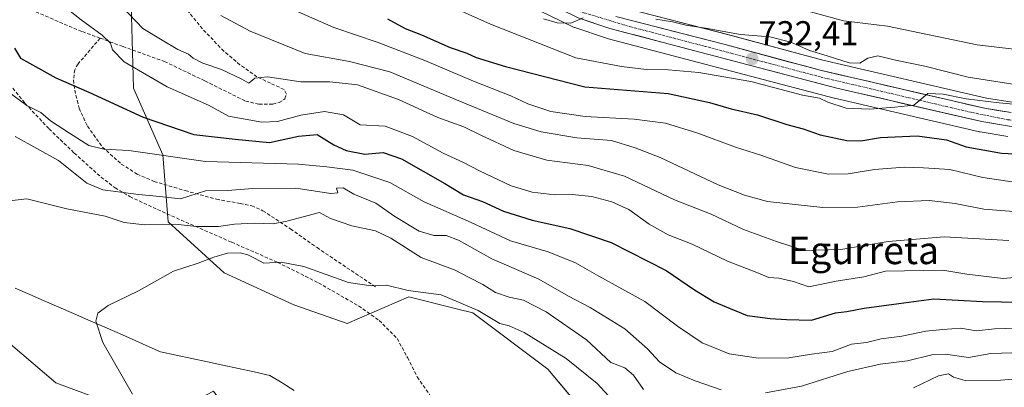
# Model space of a CAD drawing. Units: metres. Extents: x 617208 to 620646, y 4757195 to 4759567.
# Drawn here: x 619079 to 619365, y 4757636 to 4757743 of the extents above; entities that cross this region are included whole.
import ezdxf
from ezdxf.enums import TextEntityAlignment as Align

# ---------------------------------------------------------------- set-up
doc = ezdxf.new("R2010")
doc.units = ezdxf.units.M
doc.header["$MEASUREMENT"] = 0
doc.linetypes.add('TRAZO_Y_PUNTO', pattern=[1, 0.5, -0.25, 0, -0.25])
doc.linetypes.add('TRAZOSX2', pattern=[1.5, 1, -0.5])
for name, color, linetype, lineweight in [('Arbolado forestal CxS', 92, 'Continuous', 0), ('Carretera de calzada única', 19, 'Continuous', 13), ('Carretera de calzada única Cxs', 19, 'Continuous', 13), ('Carretera de calzada única eje', 19, 'TRAZO_Y_PUNTO', 0), ('Carátula', 7, 'Continuous', 5), ('Corriente natural lineal', 142, 'Continuous', 13), ('Curva de nivel maestra', 36, 'Continuous', 30), ('Curva de nivel normal', 36, 'Continuous', 0), ('Núcleo urbano CxS', 19, 'Continuous', 0), ('Prado CxS', 92, 'Continuous', 0), ('Punto de cota en terreno', 7, 'Continuous', 0), ('Rótulo de punto de cota en terreno', 19, 'Continuous', 0), ('Senda', 19, 'TRAZOSX2', 0), ('Texto cartográfico', 19, 'Continuous', 0)]:
    doc.layers.add(name, color=color, linetype=linetype, lineweight=lineweight)
doc.styles.add('Arial', font='txt', dxfattribs={"height": 0.2})

# ---------------------------------------------------------------- blocks, each defined once
blk = doc.blocks.new('*U151')
at = {"layer": 'Arbolado forestal CxS', "color": 92, "linetype": 'Continuous', "lineweight": 0}
blk.add_polyline3d([(618891.4233, 4757633.3201, 723.3244), (618949.5175, 4757653.4775, 710.7577), (618961.6143, 4757686.7381, 697.1946), (618977.2785, 4757699.491, 691.7767), (618984.7807, 4757705.5989, 690.4955), (619017.1437, 4757708.1165, 688.6133), (619047.8001, 4757682.7711, 684.4668), (619062.5875, 4757660.2001, 683.452), (619089.0489, 4757637.6298, 682.0997), (619118.6235, 4757626.7325, 680.2094)], dxfattribs=at)
blk = doc.blocks.new('*U152')
at = {"layer": 'Arbolado forestal CxS', "color": 92, "linetype": 'Continuous', "lineweight": 0}
for points in [[(619367.4655, 4757719.2703, 729.6857), (619359.9101, 4757720.5051, 729.3495), (619312.3001, 4757731.5005, 731.6803), (619284.6145, 4757739.0011, 733.1988), (619252.9507, 4757747.1113, 734.2661)], [(619244.7083, 4757626.8621, 676.1043), (619232.2557, 4757641.6572, 677.4122), (619210.4631, 4757658.0093, 678.6633), (619206.0313, 4757659.1177, 678.2462), (619191.7843, 4757662.6805, 678.4803), (619173.8831, 4757654.8947, 676.8074), (619158.3173, 4757660.3449, 677.5291), (619138.0825, 4757669.6891, 678.5961), (619121.7377, 4757684.4843, 682.694), (619120.1823, 4757703.9503, 693.4404), (619111.6207, 4757723.4174, 702.2169), (619110.8433, 4757751.4484, 710.903)], [(619226.3825, 4757747.6501, 734.644), (619239.7425, 4757741.1801, 734.0144), (619240.0241, 4757741.0611, 733.9702), (619240.0877, 4757741.0387, 733.9629), (619249.3577, 4757737.8987, 733.2257), (619249.5607, 4757737.8379, 733.2103), (619266.9489, 4757733.2883, 730.571), (619315.6469, 4757720.4789, 729.3819), (619315.7355, 4757720.4569, 729.3797), (619357.8955, 4757710.7269, 726.5503), (619358.0669, 4757710.6927, 726.5441), (619366.1347, 4757709.3697, 726.2765)]]:
    blk.add_polyline3d(points, dxfattribs=at)
blk = doc.blocks.new('*U155')
at = {"layer": 'Prado CxS', "color": 92, "linetype": 'Continuous', "lineweight": 0}
for points in [[(619118.6235, 4757626.7325, 680.2094), (619089.0489, 4757637.6298, 682.0997), (619062.5875, 4757660.2001, 683.452)], [(619110.8433, 4757751.4484, 710.903), (619111.6207, 4757723.4174, 702.2169), (619120.1823, 4757703.9503, 693.4404), (619121.7377, 4757684.4843, 682.694), (619138.0825, 4757669.6891, 678.5961), (619158.3173, 4757660.3449, 677.5291), (619173.8831, 4757654.8947, 676.8074), (619191.7843, 4757662.6805, 678.4803), (619206.0313, 4757659.1177, 678.2462), (619210.4631, 4757658.0093, 678.6633), (619232.2557, 4757641.6572, 677.4122), (619244.7083, 4757626.8621, 676.1043)]]:
    blk.add_polyline3d(points, dxfattribs=at)
blk = doc.blocks.new('*U183')
at = {"layer": 'Curva de nivel normal', "color": 36, "linetype": 'Continuous', "lineweight": 0}
for points in [[(619231, 4757743.59, 735), (619235, 4757742.44, 735), (619239, 4757742.34, 735), (619242.54, 4757743.81, 735)], [(619263.67, 4757743.44, 735), (619268.54, 4757742.71, 735), (619272.48, 4757741.71, 735), (619278.2, 4757740.8, 735), (619288.38, 4757738.96, 735), (619296.87, 4757738.35, 735), (619303, 4757736.81, 735), (619308.46, 4757734.39, 735), (619313.61, 4757732.84, 735), (619319.98, 4757730.79, 735), (619323.07, 4757730.66, 735), (619325.43, 4757732.14, 735), (619328.3, 4757732.76, 735), (619333.47, 4757731.58, 735), (619341.98, 4757729.82, 735), (619354.66, 4757726.54, 735), (619367.64, 4757724.51, 735)]]:
    blk.add_polyline3d(points, dxfattribs=at)
blk = doc.blocks.new('*U200')
at = {"layer": 'Curva de nivel normal', "color": 36, "linetype": 'Continuous', "lineweight": 0}
blk.add_polyline3d([(619307.65, 4757745.88, 740), (619318.33, 4757742.97, 740), (619331.1, 4757741.38, 740), (619357.24, 4757735.98, 740), (619376.12, 4757733.79, 740)], dxfattribs=at)
blk = doc.blocks.new('*U221')
at = {"layer": 'Curva de nivel normal', "color": 36, "linetype": 'Continuous', "lineweight": 0}
blk.add_polyline3d([(619381.41, 4757717.49, 730), (619363.63, 4757719.08, 730), (619354.06, 4757720.3, 730), (619347.33, 4757721.68, 730), (619342.86, 4757721.86, 730), (619338.83, 4757718.44, 730), (619333.24, 4757717.87, 730), (619325.87, 4757717.24, 730), (619319.11, 4757717.6, 730), (619313.74, 4757719.34, 730), (619311.3, 4757720.51, 730), (619306.41, 4757721.37, 730), (619291.31, 4757725.28, 730), (619276.24, 4757727.9, 730), (619267.34, 4757728.69, 730), (619261.01, 4757728.77, 730), (619253.72, 4757729.67, 730), (619240.43, 4757732.22, 730), (619215.6, 4757742, 730), (619194.3, 4757751.65, 730)], dxfattribs=at)
blk = doc.blocks.new('5PATER')
at = {"layer": 'Carátula', "linetype": 'Continuous', "lineweight": 5}
h = blk.add_hatch(color=250, dxfattribs=at)
edge = h.paths.add_edge_path()
edge.add_ellipse((0, 0.01), major_axis=(-1.33, -1.34), ratio=0.999422, start_angle=0, end_angle=360)

msp = doc.modelspace()

# ---------------------------------------------------------------- linework, layer by layer
at = {"layer": 'Arbolado forestal CxS', "color": 92, "linetype": 'Continuous', "lineweight": 0}
for points in [[(619122.99, 4757863.91, 743.35), (619123.3, 4757851.12, 738.33), (619139.64, 4757829.31, 737.98), (619145.87, 4757816.08, 737.15), (619138.09, 4757802.84, 730.86), (619126.41, 4757786.49, 723.28), (619116.29, 4757770.14, 716.02), (619110.84, 4757751.45, 710.9), (619111.62, 4757723.42, 702.22), (619120.18, 4757703.95, 693.44), (619121.74, 4757684.48, 682.69), (619138.08, 4757669.69, 678.6), (619158.32, 4757660.34, 677.53), (619173.88, 4757654.89, 676.81), (619191.78, 4757662.68, 678.48), (619206.03, 4757659.12, 678.25), (619210.46, 4757658.01, 678.66), (619232.26, 4757641.66, 677.41), (619244.71, 4757626.86, 676.1)], [(619226.38, 4757747.65, 734.64), (619239.74, 4757741.18, 734.01), (619240.02, 4757741.06, 733.97), (619240.09, 4757741.04, 733.96), (619249.36, 4757737.9, 733.23), (619249.56, 4757737.84, 733.21), (619266.95, 4757733.29, 730.57), (619315.65, 4757720.48, 729.38), (619315.74, 4757720.46, 729.38), (619357.9, 4757710.73, 726.55), (619358.07, 4757710.69, 726.54), (619366.13, 4757709.37, 726.28)], [(619252.95, 4757747.11, 734.27), (619284.61, 4757739, 733.2), (619312.3, 4757731.5, 731.68), (619359.91, 4757720.51, 729.35), (619367.47, 4757719.27, 729.69)], [(619361.56, 4757555.68, 665.26), (619324.08, 4757535.42, 667.43), (619295.27, 4757512.64, 670.47), (619274.9, 4757549.1, 668.64), (619244.21, 4757559.32, 670.9), (619228.12, 4757570.45, 672.73), (619191.67, 4757582.46, 674.35), (619158.19, 4757581.83, 677.04), (619150.38, 4757581.68, 678.23), (619108.51, 4757577.71, 679.95), (619127.96, 4757610.39, 678.11), (619143.26, 4757623.47, 677.72), (619134.97, 4757635.29, 678.15), (619118.62, 4757626.73, 680.21), (619089.05, 4757637.63, 682.1), (619062.59, 4757660.2, 683.45), (619047.8, 4757682.77, 684.47), (619017.14, 4757708.12, 688.61), (618984.78, 4757705.6, 690.5), (618977.28, 4757699.49, 691.78)]]:
    msp.add_polyline3d(points, dxfattribs=at)
at = {"layer": 'Carretera de calzada única', "color": 19, "linetype": 'Continuous', "lineweight": 13}
for points in [[(619518.25, 4757744.93), (619491.87, 4757741.16), (619484.71, 4757739.89), (619479.96, 4757738.73), (619475.44, 4757736.81), (619464.55, 4757729.9), (619448.94, 4757720.82), (619443.76, 4757718.64), (619438.32, 4757717.35), (619409.64, 4757713.39), (619391.85, 4757711.54), (619383.3, 4757711.27), (619374.76, 4757711.66), (619366.62, 4757712.33), (619358.57, 4757713.65), (619316.41, 4757723.38), (619267.71, 4757736.19), (619250.32, 4757740.74), (619241.05, 4757743.88), (619236.16, 4757746.25)], [(619252.07, 4757744.24), (619283.85, 4757736.1), (619311.57, 4757728.59), (619359.33, 4757717.56), (619367.1, 4757716.29)]]:
    msp.add_lwpolyline(points, dxfattribs=at)
at = {"layer": 'Carretera de calzada única Cxs', "color": 19, "linetype": 'Continuous', "lineweight": 13}
for points in [[(619366.62, 4757712.33, 728.71), (619362.6, 4757712.99, 728.95), (619358.57, 4757713.65, 729.1), (619353.89, 4757714.73, 729), (619349.2, 4757715.81, 728.92), (619344.52, 4757716.89, 729.08), (619339.83, 4757717.97, 729.54), (619335.15, 4757719.06, 729.79), (619330.46, 4757720.14, 730.12), (619325.78, 4757721.22, 730.52), (619321.09, 4757722.3, 730.9), (619316.41, 4757723.38, 731.14), (619311.98, 4757724.54, 731.15), (619307.56, 4757725.71, 731.32), (619303.13, 4757726.87, 731.51), (619298.7, 4757728.04, 731.73), (619294.27, 4757729.2, 731.83), (619289.85, 4757730.37, 731.79), (619285.42, 4757731.53, 732), (619280.99, 4757732.7, 732.48), (619276.56, 4757733.86, 733), (619272.14, 4757735.03, 733.1), (619267.71, 4757736.19, 733.28), (619263.36, 4757737.33, 733.66), (619259.02, 4757738.47, 734), (619254.67, 4757739.6, 734.16), (619250.32, 4757740.74, 734.42), (619245.69, 4757742.31, 734.74), (619241.05, 4757743.88, 735.03)], [(619252.07, 4757744.24, 734.8), (619256.61, 4757743.08, 734.09), (619261.15, 4757741.91, 733.99), (619265.69, 4757740.75, 734.12), (619270.23, 4757739.59, 733.9), (619274.77, 4757738.43, 733.15), (619279.31, 4757737.26, 733.06), (619283.85, 4757736.1, 733.11), (619288.47, 4757734.85, 732.93), (619293.09, 4757733.6, 732.22), (619297.71, 4757732.35, 732.06), (619302.33, 4757731.09, 732.27), (619306.95, 4757729.84, 732.24), (619311.57, 4757728.59, 731.54), (619316.35, 4757727.49, 731.61), (619321.12, 4757726.38, 731.77), (619325.9, 4757725.28, 731.18), (619330.67, 4757724.18, 730.75), (619335.45, 4757723.08, 730.15), (619340.23, 4757721.97, 730.27), (619345, 4757720.87, 730.45), (619349.78, 4757719.77, 730.21), (619354.55, 4757718.66, 729.41), (619359.33, 4757717.56, 729.12), (619363.22, 4757716.93, 729.19), (619367.1, 4757716.29, 729.28)]]:
    msp.add_polyline3d(points, dxfattribs=at)
at = {"layer": 'Carretera de calzada única eje', "color": 19, "linetype": 'TRAZO_Y_PUNTO', "lineweight": 0}
msp.add_lwpolyline([(619241.17, 4757745.8), (619256.3, 4757741.25), (619278.19, 4757735.52), (619311.85, 4757726.59), (619354.76, 4757716.52), (619366.21, 4757714.17), (619379.25, 4757713.33), (619391.96, 4757713.25), (619411.23, 4757716.18), (619433.03, 4757718.8), (619443.8, 4757720.8), (619452.05, 4757725.09), (619466.96, 4757733.85), (619477.05, 4757740.25), (619486.23, 4757742.69), (619518.12, 4757746.91)], dxfattribs=at)
at = {"layer": 'Corriente natural lineal', "color": 142, "linetype": 'Continuous', "lineweight": 13}
msp.add_polyline3d([(619077.24, 4757665.25, 681.7), (619081.47, 4757663.4, 681.36), (619085.7, 4757661.55, 681.09), (619089.94, 4757659.7, 680.84), (619094.17, 4757657.84, 680.5), (619098.4, 4757655.99, 680.15), (619102.64, 4757654.14, 679.79), (619106.87, 4757652.29, 679.53), (619111.1, 4757650.44, 679.27), (619115.34, 4757648.58, 678.82), (619119.57, 4757646.73, 678.67), (619124.1, 4757645.75, 678.43), (619128.64, 4757644.77, 678.17), (619133.18, 4757643.78, 677.88), (619137.71, 4757642.8, 677.64), (619142.25, 4757641.82, 677.52), (619146.78, 4757640.83, 677.36), (619151.32, 4757639.85, 677.14), (619154.89, 4757637.67, 676.99), (619158.46, 4757635.49, 676.76)], dxfattribs=at)
at = {"layer": 'Curva de nivel maestra', "color": 36, "linetype": 'Continuous', "lineweight": 30}
for points in [[(619185.56, 4757743.56, 725), (619190.78, 4757740.79, 725), (619195.51, 4757738.89, 725), (619203.88, 4757735.24, 725), (619208.67, 4757733.59, 725), (619211.42, 4757732.31, 725), (619219.99, 4757729.66, 725), (619243, 4757723.81, 725), (619267.33, 4757721.82, 725), (619279.33, 4757719.19, 725), (619285.67, 4757717.36, 725), (619293.32, 4757715.65, 725), (619301.85, 4757712.82, 725), (619306.59, 4757711.6, 725), (619311.49, 4757709.83, 725), (619319.27, 4757708.19, 725), (619323.39, 4757708.04, 725), (619329.12, 4757709.04, 725), (619339.82, 4757709.49, 725), (619348.34, 4757708.35, 725), (619354.03, 4757706.35, 725), (619364.34, 4757704.44, 725), (619379.71, 4757703.69, 725)], [(619077, 4757735.01, 700), (619078.78, 4757732.12, 700), (619082.25, 4757730.22, 700), (619089.08, 4757726.4, 700), (619098.67, 4757722.26, 700), (619114.46, 4757714.95, 700), (619129.26, 4757709.94, 700), (619141.25, 4757708.59, 700), (619151.22, 4757707.56, 700), (619159.73, 4757709.47, 700), (619165.17, 4757709.88, 700), (619170, 4757706.91, 700), (619173.58, 4757705.22, 700), (619179, 4757704.17, 700), (619184.33, 4757704.66, 700), (619189.65, 4757702.87, 700), (619202.26, 4757695.63, 700), (619207.73, 4757692.4, 700), (619213.23, 4757690.42, 700), (619219.39, 4757687.6, 700), (619227.67, 4757685.01, 700), (619238.67, 4757682.58, 700), (619250.67, 4757678.52, 700), (619266.67, 4757670.34, 700), (619275, 4757664.73, 700), (619280.67, 4757661.19, 700), (619285.33, 4757659.29, 700), (619290.33, 4757657.21, 700), (619293.33, 4757656.84, 700), (619297.01, 4757656.42, 700), (619301.71, 4757656.14, 700), (619309.01, 4757655.86, 700), (619316, 4757658.04, 700), (619319.33, 4757658.4, 700), (619324.33, 4757659.39, 700), (619334.41, 4757660.72, 700), (619344.65, 4757662.15, 700), (619358.75, 4757661.35, 700), (619375.33, 4757661.03, 700)]]:
    msp.add_polyline3d(points, dxfattribs=at)
at = {"layer": 'Curva de nivel normal', "color": 36, "linetype": 'Continuous', "lineweight": 0}
for points in [[(619372.54, 4757668.7, 705), (619364.8, 4757667.98, 705), (619354.26, 4757669.26, 705), (619347.27, 4757670.44, 705), (619330.51, 4757670.15, 705), (619324.27, 4757668.5, 705), (619316.24, 4757667.22, 705), (619308.26, 4757665.6, 705), (619303.77, 4757667.11, 705), (619299.48, 4757668.16, 705), (619296.64, 4757668.31, 705), (619293.1, 4757669.79, 705), (619284.61, 4757673.03, 705), (619274.31, 4757678, 705), (619267.34, 4757680.68, 705), (619261.81, 4757683.82, 705), (619255.8, 4757688.09, 705), (619250.92, 4757690.35, 705), (619245.05, 4757691.86, 705), (619239.33, 4757692.44, 705), (619234.33, 4757692.4, 705), (619227.67, 4757693.1, 705), (619221.61, 4757694.98, 705), (619212.34, 4757699.32, 705), (619207.74, 4757701.75, 705), (619201.78, 4757704.45, 705), (619192.87, 4757709.33, 705), (619184.9, 4757712.31, 705), (619177.67, 4757712.76, 705), (619172.76, 4757715.67, 705), (619167.26, 4757716.6, 705), (619160.37, 4757715.54, 705), (619153.57, 4757713.71, 705), (619149, 4757713.45, 705), (619139.33, 4757715.29, 705), (619133.46, 4757718.44, 705), (619121.48, 4757723.79, 705), (619108.99, 4757731, 705), (619105.52, 4757734.49, 705), (619104.93, 4757736.43, 705), (619102.56, 4757738.85, 705), (619096.45, 4757743.25, 705), (619079.92, 4757756.39, 705)], [(619108.34, 4757747.02, 710), (619114.37, 4757740.71, 710), (619119.97, 4757737.31, 710), (619124.61, 4757734.62, 710), (619127.64, 4757733.32, 710), (619129.08, 4757732.09, 710), (619131.84, 4757730.65, 710), (619137.26, 4757728.82, 710), (619143.19, 4757725.97, 710), (619145.21, 4757724.84, 710), (619147, 4757726.34, 710), (619150.67, 4757726.64, 710), (619160.33, 4757725.24, 710), (619168.8, 4757725.26, 710), (619176.86, 4757724.36, 710), (619188.79, 4757720.05, 710), (619200.25, 4757714.9, 710), (619207.83, 4757712.14, 710), (619212.73, 4757709.69, 710), (619222.36, 4757705.23, 710), (619232, 4757702.42, 710), (619244, 4757700.9, 710), (619254.59, 4757697.78, 710), (619269.15, 4757690.92, 710), (619279.78, 4757686.7, 710), (619289.21, 4757682.24, 710), (619298.86, 4757678.79, 710), (619306.86, 4757676.16, 710), (619317.53, 4757676.46, 710), (619331.33, 4757678.77, 710), (619347.67, 4757680.13, 710), (619366.47, 4757679.04, 710)], [(619155.62, 4757747.36, 720), (619169.96, 4757741.02, 720), (619182.56, 4757736.74, 720), (619196.45, 4757731.46, 720), (619210.66, 4757725.4, 720), (619221.53, 4757721.16, 720), (619226.43, 4757718.87, 720), (619233.12, 4757716.57, 720), (619243.14, 4757715.17, 720), (619257.4, 4757714.41, 720), (619266.5, 4757713.18, 720), (619275.95, 4757710.29, 720), (619286.92, 4757706.26, 720), (619294.23, 4757703.9, 720), (619304.38, 4757700.34, 720), (619313.92, 4757698.37, 720), (619319.67, 4757698.42, 720), (619327.33, 4757699.75, 720), (619336, 4757700.4, 720), (619341.66, 4757700.19, 720), (619349.32, 4757699.73, 720), (619358.91, 4757697.4, 720), (619368.65, 4757695.92, 720)], [(619137.08, 4757744.48, 715), (619145.64, 4757739.98, 715), (619161.64, 4757733.47, 715), (619174.5, 4757731.13, 715), (619186.31, 4757728.14, 715), (619205.64, 4757719.98, 715), (619222.33, 4757713.08, 715), (619230.28, 4757710.65, 715), (619240.73, 4757708.94, 715), (619250.81, 4757708.18, 715), (619257.71, 4757706.05, 715), (619264.95, 4757703.18, 715), (619281.89, 4757695.31, 715), (619289.51, 4757692.24, 715), (619296.2, 4757690.42, 715), (619312.36, 4757688.7, 715), (619322.37, 4757688.77, 715), (619334.09, 4757690.31, 715), (619343.28, 4757690.68, 715), (619350.87, 4757689.87, 715), (619359.15, 4757688.16, 715), (619370.31, 4757687.32, 715)], [(619075.12, 4757722.38, 695), (619080.64, 4757718.31, 695), (619084.68, 4757716.27, 695), (619087.52, 4757713.86, 695), (619093.01, 4757710.3, 695), (619098.68, 4757706.67, 695), (619103, 4757705.64, 695), (619110.33, 4757705.25, 695), (619132.67, 4757702.1, 695), (619159.67, 4757701.3, 695), (619167.97, 4757700.54, 695), (619175.55, 4757699.56, 695), (619186.25, 4757695.92, 695), (619196.29, 4757690.29, 695), (619209.93, 4757684.27, 695), (619221.37, 4757679, 695), (619232.35, 4757675.82, 695), (619240.33, 4757672.55, 695), (619247.15, 4757668.71, 695), (619260.48, 4757661.37, 695), (619270.05, 4757654.18, 695), (619277.23, 4757649.27, 695), (619285.07, 4757646.11, 695), (619293.61, 4757644.89, 695), (619302.4, 4757644.92, 695), (619308.98, 4757646.02, 695), (619315, 4757646.8, 695), (619320.67, 4757648.89, 695), (619325, 4757649.38, 695), (619329.33, 4757650.44, 695), (619335.33, 4757651.25, 695), (619342.33, 4757652.71, 695), (619347.29, 4757653.16, 695), (619352.49, 4757653.58, 695), (619356.96, 4757652.77, 695), (619362.33, 4757653.36, 695), (619375.14, 4757653.74, 695)], [(619077.2, 4757709.3, 690), (619089.87, 4757702.38, 690), (619098.12, 4757695.79, 690), (619102.78, 4757693.78, 690), (619113.16, 4757692.49, 690), (619119.3, 4757691.9, 690), (619125.33, 4757691.18, 690), (619132.67, 4757693.49, 690), (619139, 4757693.58, 690), (619146.4, 4757694.21, 690), (619158.92, 4757694.26, 690), (619169.07, 4757692.74, 690), (619171.14, 4757692.98, 690), (619170.75, 4757694.34, 690), (619172.65, 4757694.38, 690), (619175.76, 4757692.58, 690), (619182.22, 4757689.89, 690), (619187.74, 4757686.08, 690), (619194.82, 4757681.83, 690), (619199.09, 4757680.49, 690), (619202.63, 4757680.54, 690), (619206.23, 4757679.18, 690), (619215.98, 4757673.74, 690), (619229.65, 4757667.83, 690), (619238.31, 4757662.89, 690), (619244.58, 4757659.59, 690), (619254.68, 4757653.35, 690), (619261.26, 4757647.6, 690), (619264.81, 4757643.74, 690), (619269.54, 4757640.6, 690), (619275.16, 4757638.24, 690), (619282.69, 4757635.61, 690)], [(619295.61, 4757634.77, 690), (619306.1, 4757636.66, 690), (619319.61, 4757640.97, 690), (619329, 4757643.11, 690), (619337, 4757644.06, 690), (619344.01, 4757645.83, 690), (619348.03, 4757646.01, 690), (619354.73, 4757645.03, 690), (619361.23, 4757646.21, 690), (619370.39, 4757646.52, 690), (619390, 4757647.44, 690), (619400.54, 4757648.33, 690), (619409.17, 4757648.65, 690), (619428.1, 4757651.75, 690), (619445.91, 4757652.15, 690), (619460.56, 4757653.5, 690), (619472.62, 4757656.5, 690), (619482.08, 4757660.42, 690), (619489.15, 4757665.33, 690), (619495.56, 4757671.42, 690), (619499.03, 4757674.57, 690), (619501.7, 4757678.34, 690), (619508.35, 4757684.89, 690), (619520.07, 4757691.58, 690)], [(619073, 4757690.36, 685), (619080.58, 4757691.22, 685), (619092.29, 4757688.3, 685), (619103.44, 4757686.11, 685), (619108.96, 4757684.3, 685), (619114.92, 4757683.6, 685), (619123.77, 4757683.78, 685), (619130.02, 4757683.14, 685), (619136.36, 4757683.17, 685), (619141.03, 4757683.82, 685), (619146.87, 4757684.13, 685), (619152.32, 4757683.95, 685), (619156.32, 4757684.74, 685), (619165.84, 4757687.18, 685), (619169.04, 4757685.47, 685), (619175.2, 4757683.3, 685), (619182.07, 4757681.89, 685), (619186.6, 4757679.71, 685), (619195.38, 4757674.12, 685), (619205.26, 4757670.46, 685), (619209.39, 4757668.35, 685), (619213.3, 4757666.25, 685), (619217.08, 4757663.95, 685), (619221, 4757662.58, 685), (619225.2, 4757661.72, 685), (619231.81, 4757658.36, 685), (619243.52, 4757650.2, 685), (619250.61, 4757643.54, 685), (619254.67, 4757642.01, 685), (619257.24, 4757639.92, 685), (619260.1, 4757635.78, 685)], [(619338.67, 4757636.24, 685), (619346.03, 4757639.75, 685), (619348.94, 4757640.3, 685), (619350.36, 4757639.34, 685), (619353.76, 4757638.32, 685), (619364.14, 4757638.45, 685), (619386.65, 4757640.43, 685), (619403.09, 4757641.53, 685), (619426.65, 4757643.59, 685), (619456, 4757644.16, 685), (619463.4, 4757644.98, 685), (619473.88, 4757647.57, 685), (619483.53, 4757651.45, 685), (619490.55, 4757656.36, 685), (619501.43, 4757666.82, 685), (619507.73, 4757672.96, 685), (619513.1, 4757679.34, 685), (619519.67, 4757683.94, 685)], [(619111.4, 4757634.41, 680), (619102.78, 4757649.45, 680), (619100.66, 4757655.6, 680), (619101.25, 4757657.89, 680), (619104.33, 4757660.17, 680), (619113.15, 4757664.4, 680), (619123.27, 4757670.18, 680), (619130.48, 4757672.47, 680), (619135, 4757674.27, 680), (619139, 4757675.41, 680), (619142.67, 4757675.5, 680), (619144.97, 4757674.95, 680), (619146.88, 4757673.93, 680), (619149.64, 4757672.5, 680), (619154.67, 4757672.75, 680), (619161.22, 4757671.52, 680), (619174.23, 4757666.85, 680), (619180.89, 4757665.9, 680), (619185.33, 4757666.11, 680), (619191.64, 4757664.57, 680), (619201.26, 4757663.23, 680), (619212.03, 4757658.7, 680), (619218.3, 4757654.97, 680), (619221.05, 4757654.29, 680), (619225.34, 4757652.29, 680), (619237.61, 4757644.71, 680), (619246.65, 4757637.45, 680), (619253.34, 4757630.24, 680)]]:
    msp.add_polyline3d(points, dxfattribs=at)
at = {"layer": 'Núcleo urbano CxS', "color": 19, "linetype": 'Continuous', "lineweight": 0}
for points in [[(619366.13, 4757709.37, 726.28), (619358.07, 4757710.69, 726.54), (619357.9, 4757710.73, 726.55), (619315.74, 4757720.46, 729.38), (619315.65, 4757720.48, 729.38), (619266.95, 4757733.29, 730.57), (619249.56, 4757737.84, 733.21), (619249.36, 4757737.9, 733.23), (619240.09, 4757741.04, 733.96), (619240.02, 4757741.06, 733.97), (619239.74, 4757741.18, 734.01), (619226.38, 4757747.65, 734.64)], [(619226.38, 4757747.65, 734.64), (619239.74, 4757741.18, 734.01), (619240.02, 4757741.06, 733.97), (619240.09, 4757741.04, 733.96), (619249.36, 4757737.9, 733.23), (619249.56, 4757737.84, 733.21), (619266.95, 4757733.29, 730.57), (619315.65, 4757720.48, 729.38), (619315.74, 4757720.46, 729.38), (619357.9, 4757710.73, 726.55), (619358.07, 4757710.69, 726.54), (619366.13, 4757709.37, 726.28)], [(619252.95, 4757747.11, 734.27), (619284.61, 4757739, 733.2), (619312.3, 4757731.5, 731.68), (619359.91, 4757720.51, 729.35), (619367.47, 4757719.27, 729.69)], [(619252.95, 4757747.11, 734.27), (619284.61, 4757739, 733.2), (619312.3, 4757731.5, 731.68), (619359.91, 4757720.51, 729.35), (619367.47, 4757719.27, 729.69)]]:
    msp.add_polyline3d(points, dxfattribs=at)
at = {"layer": 'Prado CxS', "color": 92, "linetype": 'Continuous', "lineweight": 0}
for points in [[(619122.99, 4757863.91, 743.35), (619123.3, 4757851.12, 738.33), (619139.64, 4757829.31, 737.98), (619145.87, 4757816.08, 737.15), (619138.09, 4757802.84, 730.86), (619126.41, 4757786.49, 723.28), (619116.29, 4757770.14, 716.02), (619110.84, 4757751.45, 710.9), (619111.62, 4757723.42, 702.22), (619120.18, 4757703.95, 693.44), (619121.74, 4757684.48, 682.69), (619138.08, 4757669.69, 678.6), (619158.32, 4757660.34, 677.53), (619173.88, 4757654.89, 676.81), (619191.78, 4757662.68, 678.48), (619206.03, 4757659.12, 678.25), (619210.46, 4757658.01, 678.66), (619232.26, 4757641.66, 677.41), (619244.71, 4757626.86, 676.1)], [(619361.56, 4757555.68, 665.26), (619324.08, 4757535.42, 667.43), (619295.27, 4757512.64, 670.47), (619274.9, 4757549.1, 668.64), (619244.21, 4757559.32, 670.9), (619228.12, 4757570.45, 672.73), (619191.67, 4757582.46, 674.35), (619158.19, 4757581.83, 677.04), (619150.38, 4757581.68, 678.23), (619108.51, 4757577.71, 679.95), (619127.96, 4757610.39, 678.11), (619143.26, 4757623.47, 677.72), (619134.97, 4757635.29, 678.15), (619118.62, 4757626.73, 680.21), (619089.05, 4757637.63, 682.1), (619062.59, 4757660.2, 683.45), (619047.8, 4757682.77, 684.47), (619017.14, 4757708.12, 688.61), (618984.78, 4757705.6, 690.5), (618977.28, 4757699.49, 691.78)]]:
    msp.add_polyline3d(points, dxfattribs=at)
at = {"layer": 'Senda', "color": 19, "linetype": 'TRAZOSX2', "lineweight": 0}
for points in [[(619101.95, 4757737.94), (619096.6, 4757739.91), (619088.27, 4757743.42), (619079.96, 4757747.02), (619077.28, 4757748.16)], [(619101.95, 4757737.94), (619108.61, 4757735.49), (619120.66, 4757731.14), (619132.47, 4757725.49), (619144.28, 4757719.62), (619148.19, 4757718.72), (619152.21, 4757718.73), (619154.05, 4757719.21), (619155.73, 4757720.26), (619156.18, 4757721.68), (619155.48, 4757723.02), (619151.53, 4757724.82), (619147.61, 4757726.66), (619142.65, 4757730.19), (619137.94, 4757734.15), (619131.74, 4757740.66), (619126.04, 4757747.59)], [(619101.95, 4757737.94), (619095.51, 4757730.44), (619094.56, 4757728.74), (619094.2, 4757725.78), (619094.55, 4757722.76), (619095.85, 4757717.54), (619098.26, 4757712.33), (619102.66, 4757706.22), (619108.12, 4757701.32), (619112.73, 4757698.38), (619117.65, 4757696.26), (619126.74, 4757693.58), (619135.83, 4757691.08), (619142.69, 4757689.88), (619146.07, 4757689.14), (619149.33, 4757687.75), (619157.37, 4757682.46), (619165.08, 4757677), (619182.36, 4757665.42)], [(619076.51, 4757723.34), (619080.15, 4757718.92), (619087.1, 4757711.53), (619094.42, 4757704.52), (619102.2, 4757697.54), (619106.28, 4757694.41), (619110.61, 4757691.85), (619118.66, 4757688.08), (619126.87, 4757684.42), (619140.25, 4757678.57), (619153.62, 4757672.71), (619165.53, 4757666.75), (619177.17, 4757660.04), (619183.21, 4757655.84), (619188.37, 4757650.57), (619191.44, 4757645.02), (619194.26, 4757639.37), (619198.43, 4757633.37)]]:
    msp.add_lwpolyline(points, dxfattribs=at)

# ---------------------------------------------------------------- block references
at = {"layer": 'Arbolado forestal CxS', "color": 92, "linetype": 'Continuous', "lineweight": 0}
for name in ['*U152', '*U151']:
    msp.add_blockref(name, (0, 0), dxfattribs=at)
at = {"layer": 'Curva de nivel normal', "color": 36, "linetype": 'Continuous', "lineweight": 0}
for name in ['*U200', '*U183', '*U221']:
    msp.add_blockref(name, (0, 0), dxfattribs=at)
at = {"layer": 'Prado CxS', "color": 92, "linetype": 'Continuous', "lineweight": 0}
msp.add_blockref('*U155', (0, 0), dxfattribs=at)
at = {"layer": 'Punto de cota en terreno', "linetype": 'Continuous', "lineweight": 0}
msp.add_blockref('5PATER', (619291.76, 4757731.93, 732.41), dxfattribs=at)

# ---------------------------------------------------------------- texts
at = {"layer": 'Rótulo de punto de cota en terreno', "color": 19, "linetype": 'Continuous', "lineweight": 0, "style": 'Arial'}
msp.add_text('732,41', height=7, dxfattribs=at).set_placement((619293.52, 4757733.69), align=Align.BOTTOM_LEFT)
at = {"layer": 'Texto cartográfico', "color": 19, "linetype": 'Continuous', "lineweight": 0, "style": 'Arial'}
msp.add_text('Egurreta', height=8, dxfattribs=at).set_placement((619324.18, 4757676.2), align=Align.MIDDLE_CENTER)

doc.saveas('drawing.dxf')
